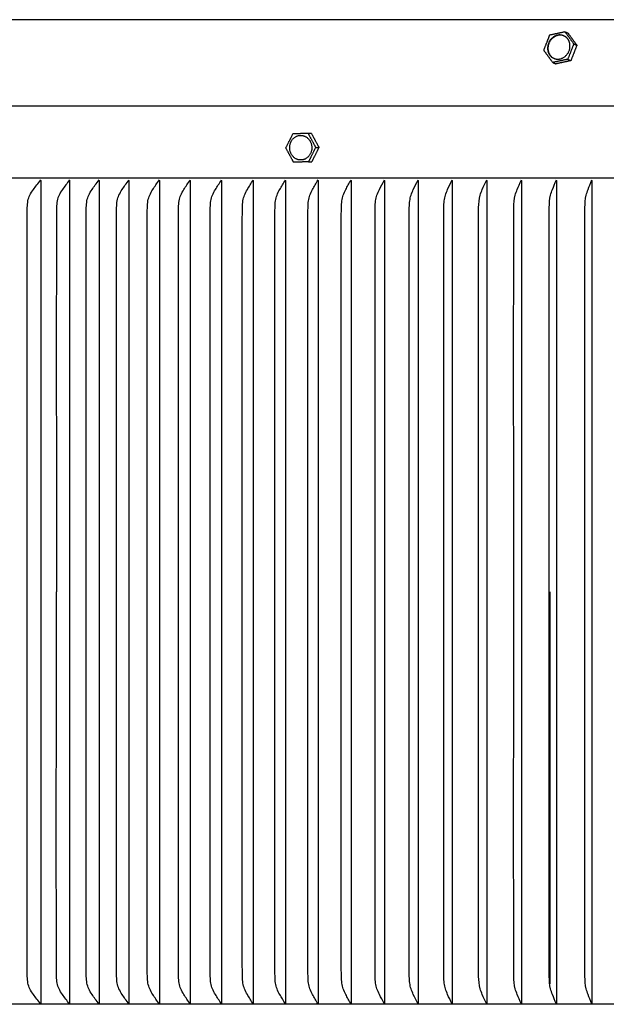
# Model space of a CAD drawing. Units: inches. Extents: x -23.8 to 34.4, y -12.5 to 21.2.
# Drawn here: x 13.9 to 17.8, y -4.1 to 2.5 of the extents above; entities that cross this region are included whole.
import ezdxf

# ---------------------------------------------------------------- set-up
doc = ezdxf.new("R2010")
doc.units = ezdxf.units.IN
doc.header["$MEASUREMENT"] = 0
doc.layers.add('AV-RF', color=250, linetype='Continuous')

msp = doc.modelspace()

# ---------------------------------------------------------------- linework, layer by layer
at = {"layer": 'AV-RF'}
msp.add_line((32.9674, -4.1184), (9.9714, -4.1184), dxfattribs=at)
msp.add_lwpolyline([(9.9982, 1.8759), (32.9404, 1.8759)], dxfattribs=at)
for points, degree, knots in [([(30.4688, 2.4511), (25.9691, 2.4511), (21.4694, 2.4511), (16.9694, 2.4511), (12.4694, 2.4511)], 2, [0, 0, 0, 8.999448, 8.999448, 17.999448, 17.999448, 17.999448]), ([(14.052, -4.1174), (14.0332, -4.0919), (14.0071, -4.0618), (13.9792, -4.017), (13.9643, -3.976), (13.9615, -3.9185), (13.9611, -3.7645), (13.9606, -2.9094), (13.9611, -2.0836), (13.9611, -1.3674), (13.9611, -0.6511), (13.9606, 0.1747), (13.9611, 1.0298), (13.9615, 1.1838), (13.9643, 1.2413), (13.9792, 1.2823), (14.0071, 1.3271), (14.0332, 1.3572), (14.052, 1.3826)], 3, [0, 0, 0, 0, 0.07432, 0.119312, 0.158315, 0.20404, 0.291973, 0.621739, 2.776227, 2.776227, 2.776227, 4.930714, 5.260481, 5.348414, 5.394139, 5.433142, 5.478134, 5.552454, 5.552454, 5.552454, 5.552454]), ([(14.2448, 1.3826), (14.2264, 1.3571), (14.201, 1.327), (14.1738, 1.2823), (14.1594, 1.2413), (14.1566, 1.1838), (14.1562, 1.0298), (14.1557, 0.1747), (14.1562, -0.6511), (14.1563, -1.3674)], 3, [0, 0, 0, 0, 0.073556, 0.118239, 0.157132, 0.202841, 0.290772, 0.620536, 2.775003, 2.775003, 2.775003, 2.775003]), ([(14.441, -4.1174), (14.423, -4.0918), (14.3983, -4.0616), (14.3718, -4.0169), (14.3578, -3.9759), (14.3551, -3.9185), (14.3547, -3.7645), (14.3543, -2.9094), (14.3548, -2.0836), (14.3548, -1.3674), (14.3548, -0.6511), (14.3543, 0.1747), (14.3547, 1.0298), (14.3551, 1.1838), (14.3578, 1.2412), (14.3718, 1.2822), (14.3983, 1.3269), (14.423, 1.3571), (14.441, 1.3826)], 3, [0, 0, 0, 0, 0.072792, 0.117165, 0.155949, 0.201642, 0.289573, 0.619333, 2.773781, 2.773781, 2.773781, 4.928228, 5.257989, 5.345919, 5.391612, 5.430396, 5.474769, 5.547561, 5.547561, 5.547561, 5.547561]), ([(14.6404, -4.1174), (14.623, -4.0918), (14.5989, -4.0615), (14.5733, -4.0168), (14.5597, -3.9759), (14.5571, -3.9185), (14.5567, -3.7645), (14.5562, -2.9094), (14.5567, -2.0836), (14.5567, -1.3674), (14.5567, -0.6511), (14.5562, 0.1747), (14.5567, 1.0298), (14.5571, 1.1838), (14.5597, 1.2412), (14.5733, 1.2821), (14.5989, 1.3268), (14.623, 1.3571), (14.6404, 1.3826)], 3, [0, 0, 0, 0, 0.072028, 0.116094, 0.154769, 0.200446, 0.288376, 0.618133, 2.772561, 2.772561, 2.772561, 4.926988, 5.256746, 5.344675, 5.390353, 5.429028, 5.473094, 5.545122, 5.545122, 5.545122, 5.545122]), ([(14.8431, -4.1174), (14.8262, -4.0918), (14.8028, -4.0614), (14.7779, -4.0167), (14.7648, -3.9758), (14.7622, -3.9185), (14.7619, -3.7645), (14.7614, -2.9094), (14.7619, -2.0836), (14.7619, -1.3674), (14.7619, -0.6511), (14.7614, 0.1747), (14.7619, 1.0298), (14.7622, 1.1838), (14.7648, 1.2411), (14.7779, 1.282), (14.8028, 1.3267), (14.8262, 1.3571), (14.8431, 1.3826)], 3, [0, 0, 0, 0, 0.071266, 0.115027, 0.153594, 0.199256, 0.287184, 0.616939, 2.771347, 2.771347, 2.771347, 4.925754, 5.255509, 5.343437, 5.3891, 5.427667, 5.471428, 5.542693, 5.542693, 5.542693, 5.542693]), ([(15.049, -4.1174), (15.0326, -4.0918), (15.0098, -4.0613), (14.9858, -4.0166), (14.973, -3.9758), (14.9706, -3.9185), (14.9702, -3.7645), (14.9698, -2.9094), (14.9703, -2.0836), (14.9703, -1.3674), (14.9703, -0.6511), (14.9698, 0.1747), (14.9702, 1.0298), (14.9706, 1.1838), (14.973, 1.2411), (14.9858, 1.2819), (15.0098, 1.3266), (15.0326, 1.3571), (15.049, 1.3826)], 3, [0, 0, 0, 0, 0.070507, 0.113966, 0.152426, 0.198074, 0.286001, 0.615752, 2.77014, 2.77014, 2.77014, 4.924529, 5.25428, 5.342207, 5.387855, 5.426315, 5.469773, 5.540281, 5.540281, 5.540281, 5.540281]), ([(15.2579, -4.1174), (15.242, -4.0917), (15.2199, -4.0612), (15.1967, -4.0165), (15.1844, -3.9757), (15.182, -3.9185), (15.1817, -3.7645), (15.1813, -2.9094), (15.1817, -2.0836), (15.1817, -1.3674), (15.1817, -0.6511), (15.1813, 0.1747), (15.1817, 1.0298), (15.182, 1.1838), (15.1844, 1.241), (15.1967, 1.2818), (15.2199, 1.3265), (15.242, 1.357), (15.2579, 1.3826)], 3, [0, 0, 0, 0, 0.069754, 0.112913, 0.151269, 0.196901, 0.284827, 0.614576, 2.768945, 2.768945, 2.768945, 4.923313, 5.253062, 5.340988, 5.38662, 5.424976, 5.468135, 5.537889, 5.537889, 5.537889, 5.537889]), ([(15.4697, -4.1174), (15.4543, -4.0917), (15.433, -4.0611), (15.4105, -4.0165), (15.3987, -3.9757), (15.3964, -3.9185), (15.3961, -3.7645), (15.3957, -2.9094), (15.3961, -2.0836), (15.3962, -1.3674), (15.3961, -0.6511), (15.3957, 0.1747), (15.3961, 1.0298), (15.3964, 1.1838), (15.3987, 1.241), (15.4105, 1.2818), (15.433, 1.3264), (15.4543, 1.357), (15.4697, 1.3826)], 3, [0, 0, 0, 0, 0.069008, 0.111871, 0.150124, 0.195742, 0.283667, 0.613412, 2.767762, 2.767762, 2.767762, 4.922111, 5.251857, 5.339782, 5.3854, 5.423653, 5.466515, 5.535524, 5.535524, 5.535524, 5.535524]), ([(15.6843, -4.1173), (15.6695, -4.0917), (15.6489, -4.061), (15.6273, -4.0164), (15.6159, -3.9756), (15.6137, -3.9185), (15.6134, -3.7645), (15.613, -2.9094), (15.6134, -2.0836), (15.6134, -1.3674), (15.6134, -0.6511), (15.613, 0.1747), (15.6134, 1.0298), (15.6137, 1.1838), (15.6159, 1.2409), (15.6273, 1.2817), (15.6489, 1.3263), (15.6695, 1.357), (15.6843, 1.3826)], 3, [0, 0, 0, 0, 0.068255, 0.110825, 0.148976, 0.194579, 0.2825, 0.612235, 2.766512, 2.766512, 2.766512, 4.92079, 5.250524, 5.338446, 5.384049, 5.422199, 5.46477, 5.533024, 5.533024, 5.533024, 5.533024]), ([(15.9017, -4.1174), (15.8874, -4.0917), (15.8675, -4.061), (15.8468, -4.0163), (15.8358, -3.9756), (15.8337, -3.9185), (15.8334, -3.7645), (15.8331, -2.9094), (15.8335, -2.0836), (15.8335, -1.3674), (15.8335, -0.6511), (15.8331, 0.1747), (15.8334, 1.0298), (15.8337, 1.1838), (15.8358, 1.2409), (15.8468, 1.2816), (15.8675, 1.3263), (15.8874, 1.357), (15.9017, 1.3826)], 3, [0, 0, 0, 0, 0.067543, 0.109828, 0.147881, 0.193471, 0.281393, 0.611133, 2.765445, 2.765445, 2.765445, 4.919758, 5.249497, 5.33742, 5.38301, 5.421063, 5.463348, 5.530891, 5.530891, 5.530891, 5.530891]), ([(16.1217, -4.1174), (16.108, -4.0917), (16.0888, -4.0609), (16.0689, -4.0162), (16.0585, -3.9755), (16.0564, -3.9185), (16.0561, -3.7645), (16.0558, -2.9094), (16.0562, -2.0836), (16.0562, -1.3674), (16.0562, -0.6511), (16.0558, 0.1747), (16.0561, 1.0298), (16.0564, 1.1838), (16.0585, 1.2408), (16.0689, 1.2815), (16.0888, 1.3262), (16.108, 1.357), (16.1217, 1.3826)], 3, [0, 0, 0, 0, 0.066827, 0.108832, 0.146788, 0.192365, 0.280286, 0.610023, 2.764317, 2.764317, 2.764317, 4.918611, 5.248348, 5.33627, 5.381847, 5.419803, 5.461808, 5.528635, 5.528635, 5.528635, 5.528635]), ([(16.3443, -4.1174), (16.3311, -4.0916), (16.3127, -4.0608), (16.2936, -4.0161), (16.2836, -3.9755), (16.2817, -3.9185), (16.2814, -3.7645), (16.2811, -2.9094), (16.2814, -2.0836), (16.2815, -1.3674), (16.2814, -0.6511), (16.2811, 0.1747), (16.2814, 1.0298), (16.2817, 1.1838), (16.2836, 1.2408), (16.2936, 1.2814), (16.3127, 1.3261), (16.3311, 1.3569), (16.3443, 1.3826)], 3, [0, 0, 0, 0, 0.066125, 0.107856, 0.145718, 0.191281, 0.279202, 0.608936, 2.763213, 2.763213, 2.763213, 4.917489, 5.247223, 5.335144, 5.380708, 5.418569, 5.4603, 5.526426, 5.526426, 5.526426, 5.526426]), ([(16.5692, -4.1174), (16.5566, -4.0916), (16.539, -4.0607), (16.5208, -4.016), (16.5113, -3.9754), (16.5094, -3.9185), (16.5091, -3.7645), (16.5088, -2.9094), (16.5092, -2.0836), (16.5092, -1.3674), (16.5092, -0.6511), (16.5088, 0.1747), (16.5091, 1.0298), (16.5094, 1.1838), (16.5113, 1.2407), (16.5208, 1.2813), (16.539, 1.326), (16.5566, 1.3569), (16.5692, 1.3826)], 3, [0, 0, 0, 0, 0.065439, 0.106903, 0.144673, 0.190224, 0.278144, 0.607875, 2.762134, 2.762134, 2.762134, 4.916394, 5.246125, 5.334045, 5.379596, 5.417366, 5.45883, 5.524269, 5.524269, 5.524269, 5.524269]), ([(16.7965, -4.1174), (16.7845, -4.0916), (16.7676, -4.0606), (16.7503, -4.016), (16.7412, -3.9754), (16.7395, -3.9185), (16.7392, -3.7645), (16.7389, -2.9094), (16.7392, -2.0836), (16.7393, -1.3674), (16.7392, -0.6511), (16.7389, 0.1747), (16.7392, 1.0298), (16.7395, 1.1838), (16.7412, 1.2407), (16.7503, 1.2813), (16.7676, 1.3259), (16.7845, 1.3569), (16.7965, 1.3826)], 3, [0, 0, 0, 0, 0.064769, 0.105974, 0.143656, 0.189195, 0.277114, 0.606843, 2.761085, 2.761085, 2.761085, 4.915328, 5.245057, 5.332975, 5.378514, 5.416196, 5.457401, 5.52217, 5.52217, 5.52217, 5.52217]), ([(17.026, -4.1174), (17.0142, -4.0915), (16.9991, -4.0605), (16.9756, -4.0016), (16.9714, -3.9309), (16.9716, -3.7645), (16.971, -2.9094), (16.9717, -2.0836), (16.9716, -1.3674), (16.9717, -0.6511), (16.971, 0.1747), (16.9716, 1.0298), (16.9714, 1.1962), (16.9756, 1.2669), (16.9991, 1.3258), (17.0142, 1.3568), (17.026, 1.3826)], 3, [0, 0, 0, 0, 0.064119, 0.105073, 0.188197, 0.276115, 0.605842, 2.760068, 2.760068, 2.760068, 4.914294, 5.24402, 5.331938, 5.415062, 5.456016, 5.520135, 5.520135, 5.520135, 5.520135]), ([(17.2576, -4.1174), (17.2464, -4.0915), (17.2321, -4.0604), (17.2098, -4.0014), (17.2059, -3.9309), (17.2061, -3.7645), (17.2055, -2.9094), (17.2061, -2.0836), (17.206, -1.3674), (17.2061, -0.6511), (17.2055, 0.1747), (17.2061, 1.0298), (17.2059, 1.1962), (17.2098, 1.2667), (17.2321, 1.3257), (17.2464, 1.3568), (17.2576, 1.3826)], 3, [0, 0, 0, 0, 0.06349, 0.104202, 0.187233, 0.27515, 0.604874, 2.759085, 2.759085, 2.759085, 4.913295, 5.243019, 5.330936, 5.413967, 5.45468, 5.518169, 5.518169, 5.518169, 5.518169]), ([(17.4912, -4.1174), (17.4806, -4.0915), (17.467, -4.0603), (17.446, -4.0013), (17.4423, -3.9309), (17.4425, -3.7645), (17.4419, -2.9094), (17.4425, -2.0836), (17.4424, -1.3674), (17.4425, -0.6511), (17.4419, 0.1747), (17.4425, 1.0298), (17.4423, 1.1962), (17.446, 1.2666), (17.467, 1.3256), (17.4806, 1.3568), (17.4912, 1.3826)], 3, [0, 0, 0, 0, 0.062883, 0.103363, 0.186305, 0.274222, 0.603943, 2.758139, 2.758139, 2.758139, 4.912335, 5.242056, 5.329972, 5.412914, 5.453394, 5.516278, 5.516278, 5.516278, 5.516278]), ([(17.7266, -4.1174), (17.7167, -4.0915), (17.7039, -4.0602), (17.6841, -4.0011), (17.6807, -3.9308), (17.6808, -3.7645), (17.6803, -2.9094), (17.6809, -2.0836), (17.6808, -1.3674), (17.6809, -0.6511), (17.6803, 0.1747), (17.6808, 1.0298), (17.6807, 1.1961), (17.6841, 1.2664), (17.7039, 1.3255), (17.7167, 1.3568), (17.7266, 1.3826)], 3, [0, 0, 0, 0, 0.062302, 0.10256, 0.185417, 0.273332, 0.603052, 2.757233, 2.757233, 2.757233, 4.911414, 5.241134, 5.329049, 5.411906, 5.452165, 5.514466, 5.514466, 5.514466, 5.514466]), ([(14.052, 1.3778), (14.052, 0.0052), (14.052, -1.3674), (14.052, -2.7399), (14.052, -4.1125)], 2, [0, 0, 0, 2.745134, 2.745134, 5.490268, 5.490268, 5.490268]), ([(14.2448, 1.3773), (14.2448, 0.005), (14.2448, -1.3674), (14.2448, -2.7397), (14.2448, -4.112)], 2, [0, 0, 0, 2.744688, 2.744688, 5.489376, 5.489376, 5.489376]), ([(14.441, 1.3773), (14.441, 0.005), (14.441, -1.3674), (14.441, -2.7397), (14.441, -4.112)], 2, [0, 0, 0, 2.744699, 2.744699, 5.489397, 5.489397, 5.489397]), ([(14.6404, 1.3774), (14.6404, 0.005), (14.6404, -1.3674), (14.6404, -2.7397), (14.6404, -4.1121)], 2, [0, 0, 0, 2.744709, 2.744709, 5.489419, 5.489419, 5.489419]), ([(14.8431, 1.3774), (14.8431, 0.005), (14.8431, -1.3674), (14.8431, -2.7397), (14.8431, -4.1121)], 2, [0, 0, 0, 2.74472, 2.74472, 5.489441, 5.489441, 5.489441]), ([(15.049, 1.3774), (15.049, 0.005), (15.049, -1.3674), (15.049, -2.7397), (15.049, -4.1121)], 2, [0, 0, 0, 2.744732, 2.744732, 5.489463, 5.489463, 5.489463]), ([(15.2579, 1.3774), (15.2579, 0.005), (15.2579, -1.3674), (15.2579, -2.7397), (15.2579, -4.1121)], 2, [0, 0, 0, 2.744743, 2.744743, 5.489486, 5.489486, 5.489486]), ([(15.4697, 1.3774), (15.4697, 0.005), (15.4697, -1.3674), (15.4697, -2.7397), (15.4697, -4.1121)], 2, [0, 0, 0, 2.744755, 2.744755, 5.489509, 5.489509, 5.489509]), ([(15.6843, 1.3774), (15.6843, 0.005), (15.6843, -1.3674), (15.6843, -2.7397), (15.6843, -4.1121)], 2, [0, 0, 0, 2.744767, 2.744767, 5.489533, 5.489533, 5.489533]), ([(15.9017, 1.3774), (15.9017, 0.005), (15.9017, -1.3674), (15.9017, -2.7397), (15.9017, -4.1121)], 2, [0, 0, 0, 2.744779, 2.744779, 5.489557, 5.489557, 5.489557]), ([(16.1217, 1.3774), (16.1217, 0.005), (16.1217, -1.3674), (16.1217, -2.7397), (16.1217, -4.1121)], 2, [0, 0, 0, 2.744791, 2.744791, 5.489581, 5.489581, 5.489581]), ([(16.3443, 1.3778), (16.3443, 0.0052), (16.3443, -1.3674), (16.3443, -2.7399), (16.3443, -4.1125)], 2, [0, 0, 0, 2.745134, 2.745134, 5.490268, 5.490268, 5.490268]), ([(16.5692, 1.3778), (16.5692, 0.0052), (16.5692, -1.3674), (16.5692, -2.7399), (16.5692, -4.1125)], 2, [0, 0, 0, 2.745134, 2.745134, 5.490268, 5.490268, 5.490268]), ([(16.7965, 1.3778), (16.7965, 0.0052), (16.7965, -1.3674), (16.7965, -2.7399), (16.7965, -4.1125)], 2, [0, 0, 0, 2.745134, 2.745134, 5.490268, 5.490268, 5.490268]), ([(17.026, 1.3778), (17.026, 0.0052), (17.026, -1.3674), (17.026, -2.7399), (17.026, -4.1125)], 2, [0, 0, 0, 2.745134, 2.745134, 5.490268, 5.490268, 5.490268]), ([(17.2576, 1.3778), (17.2576, 0.0052), (17.2576, -1.3674), (17.2576, -2.7399), (17.2576, -4.1125)], 2, [0, 0, 0, 2.745134, 2.745134, 5.490268, 5.490268, 5.490268]), ([(17.4912, 1.3778), (17.4912, 0.0052), (17.4912, -1.3674), (17.4912, -2.7399), (17.4912, -4.1125)], 2, [0, 0, 0, 2.745134, 2.745134, 5.490268, 5.490268, 5.490268]), ([(17.7266, 1.3778), (17.7266, 0.0052), (17.7266, -1.3674), (17.7266, -2.7399), (17.7266, -4.1125)], 2, [0, 0, 0, 2.745134, 2.745134, 5.490268, 5.490268, 5.490268]), ([(14.2448, -4.1174), (14.2264, -4.0918), (14.201, -4.0617), (14.1738, -4.017), (14.1594, -3.976), (14.1566, -3.9185), (14.1562, -3.7645), (14.1557, -2.9094), (14.1562, -2.0836), (14.1563, -1.3674)], 3, [0, 0, 0, 0, 0.073556, 0.118239, 0.157132, 0.202841, 0.290772, 0.620536, 2.775003, 2.775003, 2.775003, 2.775003])]:
    msp.add_open_spline(points, degree=degree, knots=knots, dxfattribs=at)
for points in [[(17.4472, 2.35), (17.4972, 2.3606), (17.5472, 2.3713)], [(17.5472, 2.3713), (17.577, 2.3305), (17.6068, 2.2897)], [(17.5472, 2.3713), (17.5576, 2.3665), (17.5679, 2.3618)], [(17.4067, 2.2472), (17.4269, 2.2986), (17.4472, 2.35)], [(17.5688, 2.3606), (17.5982, 2.3204), (17.6275, 2.2803)], [(17.4663, 2.1657), (17.4365, 2.2065), (17.4067, 2.2472)], [(17.6068, 2.2897), (17.5866, 2.2383), (17.5664, 2.1869)], [(17.6275, 2.2803), (17.6073, 2.2289), (17.5871, 2.1775)], [(17.6068, 2.2897), (17.6172, 2.285), (17.6275, 2.2803)], [(17.5664, 2.1869), (17.5163, 2.1763), (17.4663, 2.1657)], [(17.5871, 2.1775), (17.5372, 2.1669), (17.4874, 2.1563)], [(17.5664, 2.1869), (17.5767, 2.1822), (17.5871, 2.1775)], [(17.4663, 2.1657), (17.4767, 2.161), (17.487, 2.1563)], [(15.6866, 1.5951), (15.7106, 1.6434), (15.7347, 1.6918)], [(15.7347, 1.6918), (15.7844, 1.6928), (15.834, 1.6938)], [(15.834, 1.6938), (15.845, 1.6939), (15.856, 1.6939)], [(15.8341, 1.6937), (15.8598, 1.6464), (15.8854, 1.5992)], [(15.856, 1.6939), (15.8816, 1.6466), (15.9073, 1.5992)], [(15.738, 1.5004), (15.7123, 1.5477), (15.6866, 1.5951)], [(15.8854, 1.5992), (15.8614, 1.5508), (15.8373, 1.5025)], [(15.9073, 1.5992), (15.8833, 1.5509), (15.8592, 1.5025)], [(15.8854, 1.5992), (15.8963, 1.5992), (15.9073, 1.5992)], [(15.8373, 1.5025), (15.7876, 1.5014), (15.738, 1.5004)], [(15.8373, 1.5025), (15.8483, 1.5025), (15.8592, 1.5025)], [(32.9665, 1.3928), (21.468, 1.3928), (9.9694, 1.3928)], [(17.4466, -1.3674), (17.4466, -2.6716), (17.4466, -3.9758)], [(17.4473, -3.5509), (17.4473, -3.7662), (17.4473, -3.9814)]]:
    msp.add_open_spline(points, degree=2, dxfattribs=at)
for points, weights, knots in [([(17.4338, 2.2439), (17.4186, 2.3188), (17.4903, 2.3453), (17.5199, 2.3557), (17.5471, 2.3399), (17.5743, 2.324), (17.5797, 2.293), (17.5949, 2.2182), (17.5233, 2.1917), (17.4936, 2.1812), (17.4665, 2.1971), (17.4393, 2.2129), (17.4338, 2.2439)], [1, 0.759312668908, 1, 0.907202629494, 1, 0.907202629494, 1, 0.759312668908, 1, 0.907202629494, 1, 0.907202629494, 1], [0, 0, 0, 0.1262824, 0.1262824, 0.1852044, 0.1852044, 0.2441265, 0.2441265, 0.3704089, 0.3704089, 0.4293309, 0.4293309, 0.4882529, 0.4882529, 0.4882529]), ([(17.5206, 2.3478), (17.5062, 2.3488), (17.4926, 2.3442), (17.421, 2.3177), (17.4362, 2.2428)], [1, 0.980232997944, 1, 0.759312668908, 1], [0, 0, 0, 0.0284258, 0.0284258, 0.1547082, 0.1547082, 0.1547082]), ([(15.7128, 1.5865), (15.7032, 1.6678), (15.7763, 1.6785), (15.8495, 1.6892), (15.8592, 1.6078), (15.8689, 1.5265), (15.7957, 1.5157), (15.7225, 1.505), (15.7128, 1.5864)], [0.999615838918, 0.70729898786, 1, 0.707106781187, 1, 0.707106781187, 1, 0.707106781187, 1], [-0.4517398, -0.4517398, -0.4517398, -0.3388605, -0.3388605, -0.225907, -0.225907, -0.1129535, -0.1129535, 0, 0, 0])]:
    msp.add_rational_spline(points, weights, degree=2, knots=knots, dxfattribs=at)
msp.add_rational_spline([(17.4362, 2.2428), (17.4408, 2.2206), (17.4571, 2.2048)], [1, 0.955186226337, 1], degree=2, dxfattribs=at)

doc.saveas('drawing.dxf')
